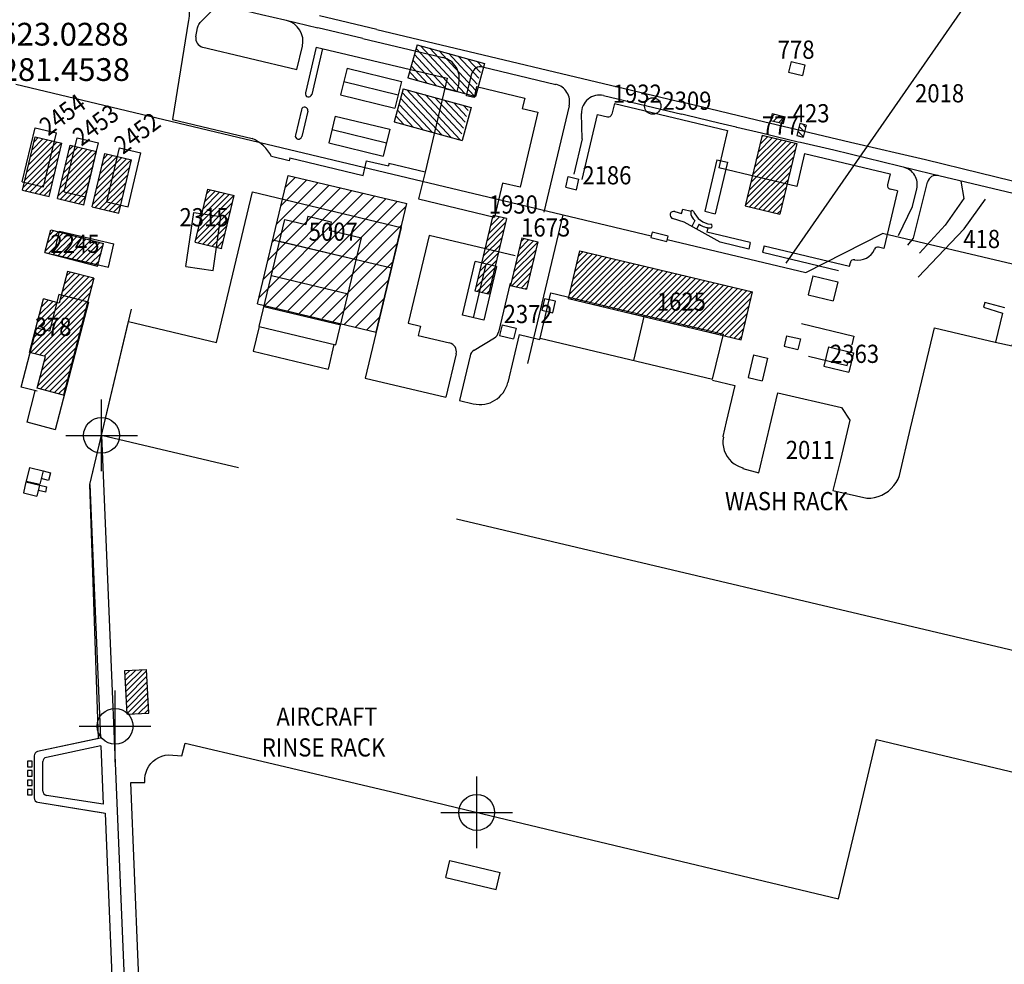
# Model space of a CAD drawing. Extents: x 0 to 948987, y 0 to 818908.
# Drawn here: x 283121 to 283670, y 246330 to 246857 of the extents above; entities that cross this region are included whole.
import ezdxf

# ---------------------------------------------------------------- set-up
doc = ezdxf.new("R2010")
doc.units = 0
doc.header["$LTSCALE"] = 500
doc.header["$MEASUREMENT"] = 0
doc.header["$PDMODE"] = 34
doc.header["$PDSIZE"] = 20
doc.linetypes.add('CENTER', pattern=[2, 1.25, -0.25, 0.25, -0.25])
doc.layers.get('0').update_dxf_attribs({"color": 1, "linetype": 'CONTINUOUS'})
for name, color, linetype in [('013', 1, 'CONTINUOUS'), ('088 Bldg.', 1, 'CONTINUOUS'), ('aerial$0$Redo-quickdraw-trav$0$AIRPPAVE', 1, 'CONTINUOUS'), ('aerial$0$Redo-quickdraw-trav$0$PARKLOTP', 1, 'CONTINUOUS'), ('aerial$0$Redo-quickdraw-trav$0$ROADPAVE', 1, 'CONTINUOUS'), ('AIRFIELD', 30, 'CONTINUOUS'), ('BLDG-NUMBER', 2, 'CONTINUOUS'), ('ELECT. FENCE', 1, 'CONTINUOUS'), ('SECTOR7', 1, 'CONTINUOUS')]:
    doc.layers.add(name, color=color, linetype=linetype)
doc.styles.add('CV2', font='ROMANS.shx', dxfattribs={"width": 0.75})

# ---------------------------------------------------------------- blocks, each defined once
blk = doc.blocks.new('*X227')
at = {"color": 0}
for p, q in [((773985.8, 154252.7), (773991, 154257.9)), ((773989.6, 154245.9), (773999.6, 154255.8)), ((773998.2, 154243.8), (774008.1, 154253.8))]:
    blk.add_line(p, q, dxfattribs=at)
blk = doc.blocks.new('*X228')
at = {"color": 0}
for p, q in [((773583, 153966.6), (773627.1, 154010.7)), ((773586.3, 153980.5), (773618.6, 154012.7)), ((773589.7, 153994.4), (773610, 154014.7)), ((773593, 154008.3), (773601.4, 154016.8)), ((773576.4, 153938.7), (773644.3, 154006.6)), ((773578.1, 153929.8), (773652.8, 154004.5)), ((773579.7, 153952.6), (773635.7, 154008.6)), ((773586.7, 153927.8), (773661.4, 154002.5)), ((773595.2, 153925.7), (773670, 154000.5)), ((773603.8, 153923.7), (773678.5, 153998.4)), ((773612.4, 153921.7), (773687.1, 153996.4)), ((773620.9, 153919.6), (773695.6, 153994.3)), ((773629.5, 153917.6), (773704.2, 153992.3)), ((773638.1, 153915.5), (773712.8, 153990.3)), ((773646.6, 153913.5), (773721.3, 153988.2)), ((773655.2, 153911.5), (773729.9, 153986.2)), ((773663.8, 153909.4), (773738.5, 153984.1)), ((773672.3, 153907.4), (773747, 153982.1)), ((773680.9, 153905.3), (773755.6, 153980.1)), ((773689.5, 153903.3), (773764.2, 153978)), ((773698, 153901.3), (773772.7, 153976)), ((773706.6, 153899.2), (773781.3, 153973.9)), ((773715.2, 153897.2), (773789.9, 153971.9)), ((773723.7, 153895.1), (773798.4, 153969.8)), ((773732.3, 153893.1), (773807, 153967.8)), ((773740.9, 153891), (773815.6, 153965.8)), ((773749.4, 153889), (773824.1, 153963.7)), ((773758, 153887), (773832.7, 153961.7)), ((773766.5, 153884.9), (773841.3, 153959.6)), ((773775.1, 153882.9), (773849.8, 153957.6)), ((773783.7, 153880.8), (773858.4, 153955.6)), ((773792.2, 153878.8), (773867, 153953.5)), ((773800.8, 153876.8), (773875.5, 153951.5)), ((773809.4, 153874.7), (773884.1, 153949.4)), ((773817.9, 153872.7), (773892.7, 153947.4)), ((773826.5, 153870.6), (773901.2, 153945.4)), ((773835.1, 153868.6), (773909.8, 153943.3)), ((773843.6, 153866.6), (773908.6, 153931.5)), ((773852.2, 153864.5), (773905.3, 153917.6)), ((773860.8, 153862.5), (773901.9, 153903.6)), ((773869.3, 153860.4), (773898.6, 153889.7)), ((773877.9, 153858.4), (773895.3, 153875.8)), ((773886.5, 153856.4), (773892, 153861.9))]:
    blk.add_line(p, q, dxfattribs=at)
blk = doc.blocks.new('*X229')
at = {"color": 0}
for p, q in [((773371, 154051.5), (773404.7, 154085.3)), ((773374.3, 154065.5), (773402, 154093.1)), ((773377.6, 154079.4), (773393.4, 154095.2)), ((773381, 154093.3), (773384.9, 154097.2)), ((773367.7, 154037.6), (773401.4, 154071.3)), ((773364.4, 154023.7), (773398.1, 154057.4)), ((773357.7, 153995.8), (773391.5, 154029.6)), ((773361.1, 154009.8), (773394.8, 154043.5)), ((773354.4, 153981.9), (773388.2, 154015.6)), ((773351.1, 153968), (773384.8, 154001.7)), ((773352.4, 153958.7), (773381.5, 153987.8)), ((773361, 153956.6), (773378.2, 153973.9)), ((773369.5, 153954.6), (773374.9, 153960))]:
    blk.add_line(p, q, dxfattribs=at)
blk = doc.blocks.new('*X230')
at = {"color": 0}
for p, q in [((773422.7, 154007.7), (773463.1, 154048.2)), ((773426, 154021.7), (773455.9, 154051.5)), ((773429.3, 154035.6), (773447.3, 154053.6)), ((773432.6, 154049.5), (773438.7, 154055.6)), ((773419.3, 153993.8), (773459.8, 154034.3)), ((773416, 153979.9), (773456.5, 154020.4)), ((773415.9, 153969.1), (773453.2, 154006.4)), ((773424.4, 153967.1), (773449.9, 153992.5)), ((773433, 153965), (773446.6, 153978.6)), ((773441.6, 153963), (773443.2, 153964.7))]:
    blk.add_line(p, q, dxfattribs=at)
blk = doc.blocks.new('*X231')
at = {"color": 0}
for p, q in [((772911.7, 154122.6), (772919.2, 154130.1)), ((772895.1, 154052.9), (772962, 154119.9)), ((772898.4, 154066.9), (772953.5, 154121.9)), ((772901.7, 154080.8), (772944.9, 154123.9)), ((772905.1, 154094.7), (772936.3, 154126)), ((772908.4, 154108.6), (772927.8, 154128)), ((772891.8, 154039), (772959.3, 154106.5)), ((772896.1, 154032.8), (772955.9, 154092.6)), ((772904.7, 154030.7), (772952.6, 154078.6)), ((772913.3, 154028.7), (772949.3, 154064.7)), ((772921.8, 154026.6), (772946, 154050.8)), ((772930.4, 154024.6), (772942.7, 154036.9)), ((772939, 154022.5), (772939.4, 154022.9))]:
    blk.add_line(p, q, dxfattribs=at)
blk = doc.blocks.new('*X232')
at = {"color": 0}
for p, q in [((772647.4, 153943.1), (772679.2, 153974.9)), ((772651.2, 153957.5), (772670.8, 153977.1)), ((772654.9, 153971.8), (772662.4, 153979.3)), ((772590.6, 153843.9), (772702.3, 153955.6)), ((772594.3, 153858.2), (772704.5, 153968.4)), ((772598.1, 153872.6), (772696.1, 153970.6)), ((772643.7, 153928.8), (772687.6, 153972.8)), ((772589.1, 153831.7), (772698.6, 153941.3)), ((772597.5, 153829.5), (772694.9, 153927)), ((772601.8, 153886.9), (772638.4, 153923.6)), ((772605.5, 153901.2), (772630, 153925.7)), ((772609.3, 153915.6), (772621.6, 153927.9)), ((772613, 153929.9), (772613.2, 153930.1)), ((772605.9, 153827.4), (772691.2, 153912.6)), ((772613.9, 153814.1), (772683.7, 153883.9)), ((772614.3, 153825.2), (772687.4, 153898.3)), ((772610.1, 153799.8), (772680, 153869.6)), ((772606.4, 153785.5), (772676.2, 153855.3)), ((772602.7, 153771.1), (772672.5, 153840.9)), ((772607.3, 153765.1), (772668.8, 153826.6)), ((772615.7, 153762.9), (772665.1, 153812.3)), ((772624.1, 153760.7), (772661.3, 153797.9)), ((772632.5, 153758.5), (772657.6, 153783.6)), ((772640.9, 153756.3), (772653.9, 153769.3)), ((772649.4, 153754.1), (772650.1, 153754.9))]:
    blk.add_line(p, q, dxfattribs=at)
blk = doc.blocks.new('*X233')
at = {"color": 0}
for p, q in [((772616.1, 154017.9), (772649.2, 154051)), ((772619.9, 154032.3), (772640.8, 154053.1)), ((772622.3, 154013.5), (772657.6, 154048.8)), ((772623.6, 154046.6), (772632.3, 154055.3)), ((772630.8, 154011.3), (772666, 154046.6)), ((772639.2, 154009.1), (772674.4, 154044.4)), ((772647.6, 154006.9), (772682.8, 154042.2)), ((772656, 154004.7), (772691.3, 154040)), ((772664.4, 154002.6), (772699.7, 154037.8)), ((772672.8, 154000.4), (772708.1, 154035.6)), ((772681.3, 153998.2), (772716.5, 154033.4)), ((772689.7, 153996), (772722.2, 154028.6)), ((772698.1, 153993.8), (772718.5, 154014.2)), ((772706.5, 153991.6), (772714.8, 153999.9))]:
    blk.add_line(p, q, dxfattribs=at)
blk = doc.blocks.new('*X234')
at = {"color": 0}
for p, q in [((772762.3, 153241.3), (772771, 153250)), ((772762.9, 153231.3), (772782.2, 153250.6)), ((772763.4, 153221.2), (772793.5, 153251.2)), ((772764, 153211.2), (772802, 153249.2)), ((772764.5, 153201.1), (772802.5, 153239.1)), ((772765.1, 153191), (772803.1, 153229)), ((772765.6, 153181), (772803.6, 153219)), ((772766.1, 153170.9), (772804.2, 153208.9)), ((772776, 153170.2), (772804.7, 153198.8)), ((772787.3, 153170.8), (772805.2, 153188.8)), ((772798.5, 153171.4), (772805.8, 153178.7))]:
    blk.add_line(p, q, dxfattribs=at)
blk = doc.blocks.new('A$C440F7CA7')
for p, q in [((283222.02, 246842.11), (283275.26, 246829.45)), ((283275.26, 246829.45), (283278.34, 246842.41)), ((283286.11, 246841.96), (283280.02, 246816.34)), ((283289.65, 246841.12), (283283.56, 246815.5)), ((283286.11, 246841.96), (283359.24, 246824.58)), ((283369.98, 246814.76), (283372.92, 246827.15)), ((283301.43, 246822.69), (283331.81, 246815.27)), ((283359.24, 246824.58), (283346.79, 246772.17)), ((283365.59, 246821.69), (283364.52, 246817.21)), ((283357.87, 246818.79), (283364.52, 246817.21)), ((283375.6, 246819.91), (283374.14, 246813.77)), ((283375.6, 246819.91), (283402.46, 246813.52)), ((283374.14, 246813.77), (283369.98, 246814.76)), ((283402.46, 246813.52), (283401.06, 246807.64)), ((283452.46, 246810.42), (283515.65, 246795.4)), ((283277.8, 246807.01), (283274.42, 246792.82)), ((283281.34, 246806.17), (283277.96, 246791.98)), ((283409.81, 246805.56), (283399.85, 246763.67)), ((283401.06, 246807.64), (283409.81, 246805.56)), ((283427.24, 246809.11), (283413.14, 246749.8)), ((283434.54, 246790.8), (283434.1, 246804.8)), ((283294.91, 246795.99), (283325.28, 246788.57)), ((283515.65, 246795.4), (283510.7, 246774.56)), ((283434.54, 246790.8), (283429.84, 246771.03)), ((283558.61, 246782.5), (283554.26, 246764.21)), ((283558.61, 246782.5), (283606.35, 246771.16)), ((283271.02, 246778.53), (283261.12, 246780.89)), ((283271.39, 246780.05), (283271.02, 246778.53)), ((283271.39, 246780.05), (283312.27, 246770.33)), ((283312.27, 246770.33), (283314.2, 246778.47)), ((283314.2, 246778.47), (283326.34, 246775.58)), ((283326.66, 246776.95), (283326.34, 246775.58)), ((283346.79, 246772.17), (283326.66, 246776.95)), ((283346.79, 246772.17), (283343.22, 246757.16)), ((283554.26, 246764.21), (283510.7, 246774.56)), ((283390.02, 246766.01), (283385.53, 246747.1)), ((283399.85, 246763.67), (283390.02, 246766.01)), ((283606.35, 246771.16), (283604.9, 246765.07)), ((283619.38, 246735.33), (283627.23, 246766.57)), ((283645.87, 246767.18), (283647.54, 246757.43)), ((283230.39, 246677.03), (283250.42, 246761.11)), ((283250.42, 246761.11), (283333.49, 246741.32)), ((283610.51, 246761.68), (283602.88, 246729.58)), ((283610.51, 246761.68), (283606.38, 246762.66)), ((283618.87, 246753.05), (283621.27, 246762.77)), ((283343.22, 246757.16), (283385.53, 246747.1)), ((283486.22, 246750.17), (283489.88, 246749.05)), ((283489.88, 246749.05), (283490.61, 246751.43)), ((283490.61, 246751.43), (283495.3, 246750.31)), ((283611.03, 246736.76), (283618.87, 246753.05)), ((283281.36, 246747.62), (283280.24, 246742.93)), ((283294.5, 246744.48), (283293.38, 246739.8)), ((283491.43, 246744.26), (283484.99, 246746.33)), ((283511.47, 246733.03), (283491.43, 246744.26)), ((283497.43, 246745.13), (283495.67, 246741.89)), ((283333.49, 246741.32), (283313.45, 246657.24)), ((283499.82, 246743.02), (283498.38, 246740.37)), ((283504.72, 246741.13), (283504.13, 246738.65)), ((283528.3, 246732.9), (283504.13, 246738.65)), ((283621.96, 246713.6), (283647.66, 246740.56)), ((283637.02, 246742.46), (283622.76, 246726.88)), ((283527.43, 246729.23), (283511.47, 246733.03)), ((283616.24, 246731.35), (283619.38, 246735.33)), ((283528.3, 246732.9), (283527.43, 246729.23)), ((283535.99, 246731.07), (283535.12, 246727.39)), ((283535.99, 246731.07), (283583.7, 246719.73)), ((283602.88, 246729.58), (283599.98, 246730.27)), ((283535.12, 246727.39), (283577.66, 246717.28)), ((283583.7, 246719.73), (283584.18, 246721.75)), ((283181.24, 246688.73), (283230.39, 246677.03)), ((283254.23, 246685.95), (283250.94, 246672.13)), ((283556.95, 246687.57), (283586.2, 246680.6)), ((283586.2, 246680.6), (283585.06, 246675.82)), ((283295.98, 246676), (283292.69, 246662.18)), ((283250.94, 246672.13), (283292.69, 246662.18)), ((283560.85, 246669.35), (283582.44, 246664.2)), ((283582.44, 246664.2), (283582.86, 246665.94)), ((283579.15, 246640.8), (283583.85, 246633.69)), ((283135.08, 246593.57), (283135.78, 246596.49))]:
    blk.add_line(p, q)
for centre, radius, start, end in [((283266.67, 246845.18), 12, 346.6261, 76.6261), ((283223.82, 246846.82), 5, 170.1068, 256.6261), ((283353.91, 246824.47), 12, 346.6261, 76.6426), ((283377.79, 246826), 5, 76.6426, 166.6261), ((283417.51, 246811.43), 10, 346.6261, 76.6426), ((283281.79, 246815.92), 1.82, 166.6261, 346.6261), ((283444.1, 246805.11), 10, 76.6426, 181.7977), ((283279.57, 246806.59), 1.82, 346.6261, 166.6261), ((283242.23, 246771.31), 21.18, 26.8856, 67.5764), ((283276.19, 246792.4), 1.82, 166.6261, 346.6261), ((283611.56, 246765.17), 10, 346.1339, 76.3882), ((283632.08, 246765.35), 5, 76.4772, 165.8975), ((283606.84, 246764.61), 2, 166.6261, 256.6261), ((283485.6, 246748.25), 2.02, 72.1932, 252.1932), ((283500.29, 246749.4), 5.14, 173.349, 236.1504), ((283495.93, 246749.91), 0.75, 23.5139, 173.349), ((283507.74, 246755.05), 12.13, 203.5139, 262.9214), ((283506.3, 246752.49), 11.47, 235.6267, 269.0286), ((283506.12, 246742.02), 1, 269.0286, 82.9214), ((283588.49, 246733.05), 10, 258.6341, 336.7723), ((283599.52, 246728.32), 2, 76.6261, 156.7723), ((283586.13, 246721.29), 2, 76.6261, 166.6261), ((283382.93, 246683.93), 5, 301.1407, 346.6261)]:
    blk.add_arc(centre, radius, start, end)
at = {"layer": '088 Bldg.'}
for p, q in [((283303.26, 246830.18), (283299.6, 246815.2)), ((283303.26, 246830.18), (283333.64, 246822.76)), ((283333.64, 246822.76), (283329.98, 246807.78)), ((283299.6, 246815.2), (283329.98, 246807.78)), ((283296.73, 246803.47), (283293.08, 246788.5)), ((283296.73, 246803.47), (283327.11, 246796.05)), ((283122, 246766.8), (283129.17, 246796.91)), ((283129.17, 246796.91), (283141.11, 246794.07)), ((283133.94, 246763.95), (283141.11, 246794.07)), ((283327.11, 246796.05), (283323.45, 246781.08)), ((283145.43, 246761.21), (283152.61, 246791.33)), ((283152.61, 246791.33), (283164.55, 246788.48)), ((283157.37, 246758.37), (283164.55, 246788.48)), ((283293.08, 246788.5), (283323.45, 246781.08)), ((283169.14, 246755.57), (283176.31, 246785.68)), ((283176.31, 246785.68), (283188.25, 246782.84)), ((283181.08, 246752.72), (283188.25, 246782.84)), ((283122, 246766.8), (283133.94, 246763.95)), ((283145.43, 246761.21), (283157.37, 246758.37)), ((283169.14, 246755.57), (283181.08, 246752.72)), ((283213.38, 246719.39), (283217.69, 246749.56)), ((283217.69, 246749.56), (283232.78, 246747.41)), ((283228.47, 246717.23), (283232.78, 246747.41)), ((283254.23, 246685.95), (283268.47, 246745.74)), ((283268.47, 246745.74), (283280.24, 246742.93)), ((283281.36, 246747.62), (283294.5, 246744.48)), ((283139.7, 246726.09), (283142.73, 246739.17)), ((283142.73, 246739.17), (283173.15, 246732.14)), ((283293.38, 246739.8), (283311.32, 246735.53)), ((283265.58, 246733.58), (283308.43, 246723.37)), ((283297.08, 246675.74), (283311.32, 246735.53)), ((283170.13, 246719.06), (283173.15, 246732.14)), ((283139.7, 246726.09), (283170.13, 246719.06)), ((283213.38, 246719.39), (283228.47, 246717.23)), ((283261.03, 246714.48), (283303.88, 246704.27)), ((283142.5, 246703.93), (283137.14, 246683.31)), ((283159, 246699.64), (283142.5, 246703.93)), ((283410.8, 246678.73), (283416.99, 246704.69)), ((283416.99, 246704.69), (283513.29, 246681.74)), ((283159, 246699.64), (283140.46, 246628.37)), ((283256.89, 246697.12), (283299.74, 246686.91)), ((283463.26, 246667.03), (283469.26, 246692.23)), ((283121.46, 246652.21), (283130.03, 246685.15)), ((283137.14, 246683.31), (283130.03, 246685.15)), ((283254.23, 246685.95), (283297.08, 246675.74)), ((283410.98, 246679.48), (283507.29, 246656.54)), ((283507.29, 246656.54), (283513.29, 246681.74)), ((283530.2, 246670.12), (283527.2, 246657.56)), ((283530.2, 246670.12), (283537.95, 246668.27)), ((283537.95, 246668.27), (283534.95, 246655.71)), ((283527.2, 246657.56), (283534.95, 246655.71)), ((283130.31, 246649.91), (283121.46, 246652.21)), ((283124.69, 246632.5), (283129.28, 246650.15)), ((283140.47, 246628.4), (283124.69, 246632.5)), ((283124.06, 246599.29), (283122.6, 246593.19)), ((283124.06, 246599.29), (283135.78, 246596.49)), ((283131.68, 246597.47), (283130.22, 246591.37)), ((283122.6, 246593.19), (283130.22, 246591.37)), ((283135.08, 246593.57), (283130.98, 246594.54)), ((283124.86, 246443.36), (283124.86, 246440.29)), ((283127.62, 246443.36), (283124.86, 246443.36)), ((283127.62, 246440.29), (283127.62, 246443.36)), ((283124.86, 246440.29), (283127.62, 246440.29)), ((283127.62, 246438.16), (283124.86, 246438.16)), ((283124.86, 246438.16), (283124.86, 246435.09)), ((283127.62, 246435.09), (283127.62, 246438.16)), ((283124.86, 246435.09), (283127.62, 246435.09)), ((283127.62, 246432.79), (283124.86, 246432.79)), ((283124.86, 246432.79), (283124.86, 246429.72)), ((283127.62, 246429.72), (283127.62, 246432.79)), ((283124.86, 246429.72), (283127.62, 246429.72)), ((283124.86, 246427.59), (283124.86, 246424.52)), ((283127.62, 246427.59), (283124.86, 246427.59)), ((283127.62, 246424.52), (283127.62, 246427.59)), ((283124.86, 246424.52), (283127.62, 246424.52))]:
    blk.add_line(p, q, dxfattribs=at)
blk.add_circle((283473.91, 246809.05), 4.57, dxfattribs=at)
at = {"layer": 'aerial$0$Redo-quickdraw-trav$0$AIRPPAVE'}
for p, q in [((283452.46, 246810.42), (283451.04, 246804.45)), ((283434.5, 246768.08), (283443.11, 246804.28)), ((283443.11, 246804.28), (283448.64, 246802.97)), ((283349.07, 246736.87), (283337.4, 246687.76)), ((283397.03, 246725.47), (283349.07, 246736.87)), ((283367.68, 246692.3), (283374.82, 246722.27)), ((283386.75, 246719.43), (283374.82, 246722.27)), ((283380.79, 246720.85), (283373.65, 246690.88)), ((283386.75, 246719.43), (283379.61, 246689.46)), ((283394.3, 246710.14), (283387.79, 246682.77)), ((283659.32, 246699.47), (283658.57, 246696.82)), ((283658.57, 246696.82), (283669.19, 246693.39)), ((283670.4, 246696.35), (283659.32, 246699.47)), ((283379.61, 246689.46), (283367.68, 246692.3)), ((283669.19, 246693.39), (283665.27, 246677.26)), ((283337.4, 246687.76), (283344.23, 246686.14)), ((283344.23, 246686.14), (283342.99, 246680.95)), ((283342.99, 246680.95), (283360.44, 246676.8)), ((283374.2, 246672.81), (283385.51, 246679.65)), ((283399.38, 246681.45), (283393.02, 246654.73)), ((283399.38, 246681.45), (283410.8, 246678.73)), ((283364.15, 246670.78), (283358.38, 246646.53)), ((283371.92, 246669.69), (283365.98, 246644.72)), ((283313.45, 246657.24), (283358.38, 246646.53)), ((283507.17, 246656.02), (283519.8, 246653.01)), ((283519.8, 246653.01), (283514.9, 246632.79)), ((283617.66, 246629.33), (283624.02, 246655.7)), ((283533.04, 246604.39), (283543.8, 246648.92)), ((283543.8, 246648.92), (283579.15, 246640.8)), ((283365.98, 246644.72), (283373.74, 246642.87)), ((283514.9, 246632.79), (283512.97, 246624.6)), ((283583.85, 246633.69), (283578.65, 246611.6)), ((283611.62, 246602.74), (283617.66, 246629.33)), ((283512.97, 246624.6), (283513.29, 246624.24)), ((283513.29, 246624.24), (283513.06, 246622.37)), ((283513.06, 246622.37), (283513.06, 246620.48)), ((283513.06, 246620.48), (283513.31, 246618.61)), ((283513.31, 246618.61), (283513.79, 246616.78)), ((283513.79, 246616.78), (283514.49, 246615.03)), ((283514.49, 246615.03), (283515.42, 246613.38)), ((283515.42, 246613.38), (283516.55, 246611.87)), ((283516.55, 246611.87), (283517.86, 246610.51)), ((283517.86, 246610.51), (283519.33, 246609.32)), ((283519.33, 246609.32), (283520.94, 246608.34)), ((283520.94, 246608.34), (283522.14, 246607.77)), ((283522.14, 246607.77), (283524.24, 246607.03)), ((283524.24, 246607.03), (283524.24, 246606.64)), ((283524.24, 246606.64), (283533.04, 246604.39)), ((283578.65, 246611.6), (283574.37, 246594.53)), ((283610.78, 246600.77), (283611.62, 246602.74)), ((283605.4, 246594.17), (283607.02, 246595.58)), ((283607.02, 246595.58), (283608.46, 246597.17)), ((283608.46, 246597.17), (283609.72, 246598.9)), ((283609.72, 246598.9), (283610.78, 246600.77)), ((283574.37, 246594.53), (283593.44, 246590.12)), ((283593.44, 246590.12), (283595.59, 246590.22)), ((283595.59, 246590.22), (283597.7, 246590.55)), ((283597.7, 246590.55), (283599.77, 246591.13)), ((283599.77, 246591.13), (283601.76, 246591.93)), ((283601.76, 246591.93), (283603.64, 246592.95)), ((283603.64, 246592.95), (283605.4, 246594.17))]:
    blk.add_line(p, q, dxfattribs=at)
for points in [[(283762.61, 246738.8), (283752.11, 246741.7), (283718.72, 246749.62), (283678.88, 246759.24), (283629.72, 246771.06), (283574.95, 246784.32), (283556.35, 246788.64), (283555.1, 246788.94)], [(283624.02, 246655.7), (283631.16, 246685.29), (283665.04, 246677.31), (283674.58, 246675.24), (283678.88, 246693.08), (283690.85, 246689.96)], [(283188.87, 246278.79), (283186.7, 246331.1), (283182.67, 246431.41), (283190.38, 246431.5), (283190.36, 246431.8), (283190.37, 246433.65), (283190.61, 246435.49), (283191.09, 246437.28), (283191.8, 246438.99), (283192.72, 246440.59), (283193.84, 246442.06), (283195.15, 246443.38), (283196.61, 246444.51), (283198.21, 246445.45), (283199.92, 246446.17), (283201.7, 246446.66), (283203.53, 246446.92), (283211.05, 246446.37), (283212.91, 246453.52), (283252.62, 246444.19), (283328.24, 246426.19), (283369.68, 246416.27)], [(283369.68, 246416.27), (283423.43, 246403.4), (283577.48, 246366.48), (283588.12, 246410.72), (283598.81, 246455.44), (283681.46, 246435.83), (283764.66, 246415.69), (283826.57, 246400.29)], [(283130.69, 246420.47), (283168.23, 246414.38), (283173.76, 246282.56), (283173.92, 246278.79)]]:
    blk.add_lwpolyline(points, dxfattribs=at)
for centre, radius, start, end in [((283449.1, 246804.91), 2, 256.6261, 346.6261), ((283359.28, 246671.93), 5, 346.6261, 76.6261), ((283376.78, 246668.53), 5, 121.1407, 166.6261), ((283377.45, 246658.44), 16, 256.5996, 346.5996)]:
    blk.add_arc(centre, radius, start, end, dxfattribs=at)
at = {"layer": 'aerial$0$Redo-quickdraw-trav$0$PARKLOTP'}
blk.add_lwpolyline([(283692.45, 246763.18), (283682.99, 246765), (283656.53, 246771.52), (283626.09, 246778.92), (283584.24, 246788.78), (283531.74, 246801.15), (283490.06, 246811.11)], dxfattribs=at)
at = {"layer": 'aerial$0$Redo-quickdraw-trav$0$ROADPAVE'}
for p, q in [((283319.99, 246851.7), (283490.06, 246811.11)), ((283312.04, 246846.75), (283356.69, 246836.15)), ((283378.94, 246830.86), (283419.82, 246821.15)), ((283446.41, 246814.84), (283490.06, 246804.48)), ((283647.54, 246757.43), (283637.02, 246742.46)), ((283647.66, 246740.56), (283659.58, 246757.04))]:
    blk.add_line(p, q, dxfattribs=at)
for points in [[(283159.78, 246883.43), (283177.39, 246878.98), (283195.96, 246874.28), (283210.03, 246870.71), (283211.37, 246869.49), (283212.53, 246868.1), (283213.5, 246866.57), (283214.25, 246864.92), (283214.79, 246863.19), (283215.09, 246861.41), (283215.15, 246859.6), (283214.97, 246857.79), (283214.78, 246856.89), (283205.78, 246801.47), (283250.31, 246790.89)], [(283218.9, 246847.68), (283219.76, 246852.63), (283220.11, 246853.8), (283220.46, 246854.48), (283221.26, 246855.64), (283228.97, 246863.38), (283230.29, 246864.24), (283231.22, 246864.77), (283231.99, 246865.15), (283232.9, 246865.33), (283233.53, 246865.29), (283234.49, 246865.13), (283255.54, 246860.22), (283268.57, 246857.06), (283286.95, 246852.69)], [(283319.99, 246851.7), (283287.87, 246859.41)], [(283312.04, 246846.75), (283286.95, 246852.69)], [(283510.79, 246799.52), (283493.05, 246803.76), (283490.06, 246804.48)], [(283520.47, 246797.2), (283510.79, 246799.52)], [(283542.87, 246791.92), (283534.55, 246793.95), (283520.79, 246797.13), (283520.47, 246797.2)], [(283555.1, 246788.94), (283542.87, 246791.92)]]:
    blk.add_lwpolyline(points, dxfattribs=at)
at = {"layer": 'AIRFIELD'}
for p, q in [((283159.75, 246597.78), (283181.24, 246688.73)), ((283164.59, 246455.94), (283159.75, 246597.78)), ((283164.59, 246455.94), (283130.57, 246448.74)), ((283165.85, 246451.89), (283135.44, 246445.5)), ((283165.85, 246451.89), (283167.2, 246419.4)), ((283128.64, 246446.36), (283128.64, 246422.87)), ((283133.5, 246426.67), (283133.5, 246443.12)), ((283167.2, 246419.4), (283135.57, 246424.26))]:
    blk.add_line(p, q, dxfattribs=at)
for centre, start, end in [((283131.08, 246446.36), 101.946, 180.0008), ((283135.94, 246443.12), 101.8681, 180.0008), ((283135.94, 246426.67), 180.0008, 261.2605), ((283131.08, 246422.87), 180.0008, 260.7959)]:
    blk.add_arc(centre, 2.44, start, end, dxfattribs=at)
blk.add_point((283166.24, 246625.21), dxfattribs=at)

msp = doc.modelspace()

# ---------------------------------------------------------------- hatches: boundary and pattern name
at = {"layer": '088 Bldg.'}
h = msp.add_hatch(dxfattribs=at)
h.set_pattern_fill('ANSI31', color=256, scale=18.287925, angle=0.0008, style=0)
h.set_pattern_definition([(45.0008056, (47642.9975, 199780.3392), (-1.616462188, 1.616416731), [])])
h.paths.add_polyline_path([(283525.53, 246753.3), (283544.89, 246748.69), (283554.3, 246788.18), (283534.94, 246792.79)])

# ---------------------------------------------------------------- linework, layer by layer
for p, q in [((283342.32, 246843.23), (283337.23, 246824.79)), ((283342.32, 246843.23), (283379.98, 246832.82)), ((283379.98, 246832.82), (283374.88, 246814.38)), ((283551.1, 246833.86), (283549.69, 246827.93)), ((283551.1, 246833.86), (283558.85, 246832.01)), ((283558.85, 246832.01), (283557.44, 246826.08)), ((283549.69, 246827.93), (283557.44, 246826.08)), ((283337.23, 246824.79), (283374.88, 246814.38)), ((283334.6, 246818.72), (283329.51, 246800.28)), ((283334.6, 246818.72), (283372.64, 246808.21)), ((283372.64, 246808.21), (283367.55, 246789.77)), ((283540.58, 246804.81), (283539.66, 246800.94)), ((283540.58, 246804.81), (283547.84, 246803.08)), ((283329.51, 246800.28), (283367.55, 246789.77)), ((283539.66, 246800.94), (283546.91, 246799.21)), ((283546.91, 246799.21), (283547.84, 246803.08)), ((283555.94, 246799.25), (283554.3, 246792.59)), ((283559.49, 246798.37), (283555.94, 246799.25)), ((283559.49, 246798.37), (283557.86, 246791.71)), ((283122.22, 246762.13), (283129.28, 246791.78)), ((283129.28, 246791.78), (283144.1, 246788.25)), ((283137.04, 246758.6), (283144.1, 246788.25)), ((283534.94, 246792.79), (283525.53, 246753.3)), ((283534.94, 246792.79), (283554.3, 246788.18)), ((283554.3, 246788.18), (283544.89, 246748.69)), ((283554.3, 246792.59), (283557.86, 246791.71)), ((283141.63, 246757.49), (283148.69, 246787.14)), ((283148.69, 246787.14), (283163.52, 246783.61)), ((283156.45, 246753.96), (283163.52, 246783.61)), ((283161.04, 246752.86), (283168.1, 246782.51)), ((283168.1, 246782.51), (283182.93, 246778.97)), ((283175.86, 246749.32), (283182.93, 246778.97)), ((283509.73, 246779.04), (283502.88, 246750.27)), ((283515.66, 246777.63), (283508.81, 246748.86)), ((283509.73, 246779.04), (283515.66, 246777.63)), ((283253.37, 246698.6), (283270.45, 246770.29)), ((283264.02, 246743.29), (283287.07, 246766.33)), ((283266.46, 246753.55), (283280.75, 246767.84)), ((283268.91, 246763.81), (283274.44, 246769.34)), ((283270.45, 246770.29), (283336.55, 246754.55)), ((283425.34, 246763.7), (283426.75, 246769.63)), ((283426.75, 246769.63), (283432.68, 246768.22)), ((283431.27, 246762.29), (283432.68, 246768.22)), ((283122.22, 246762.13), (283137.04, 246758.6)), ((283218.43, 246733.04), (283225.49, 246762.69)), ((283225.49, 246762.69), (283240.32, 246759.16)), ((283256.69, 246712.5), (283306, 246761.82)), ((283259.13, 246722.76), (283299.69, 246763.33)), ((283261.57, 246733.02), (283293.38, 246764.83)), ((283425.34, 246763.7), (283431.27, 246762.29)), ((283141.63, 246757.49), (283156.45, 246753.96)), ((283233.25, 246729.51), (283240.32, 246759.16)), ((283296.63, 246721.18), (283331.25, 246755.81)), ((283299.08, 246731.44), (283324.94, 246757.31)), ((283301.52, 246741.71), (283318.63, 246758.81)), ((283303.97, 246751.97), (283312.32, 246760.32)), ((283161.04, 246752.86), (283175.86, 246749.32)), ((283254.24, 246702.24), (283303.97, 246751.97)), ((283294.19, 246710.92), (283336.15, 246752.89)), ((283319.47, 246682.86), (283336.55, 246754.55)), ((283502.88, 246750.27), (283508.81, 246748.86)), ((283525.53, 246753.3), (283544.89, 246748.69)), ((283374.82, 246705.77), (283384.87, 246747.96)), ((283392.29, 246746.19), (283382.24, 246704)), ((283392.29, 246746.19), (283384.87, 246747.96)), ((283134.56, 246727.32), (283137.86, 246740)), ((283137.86, 246740), (283167.36, 246732.33)), ((283257.45, 246697.63), (283301.52, 246741.71)), ((283291.74, 246700.66), (283333.71, 246742.63)), ((283218.43, 246733.04), (283233.25, 246729.51)), ((283261.91, 246734.45), (283328.01, 246718.7)), ((283400.81, 246735.39), (283394.49, 246708.87)), ((283400.81, 246735.39), (283409.7, 246733.27)), ((283409.7, 246733.27), (283403.38, 246706.75)), ((283164.06, 246719.65), (283167.36, 246732.33)), ((283263.76, 246696.13), (283299.08, 246731.44)), ((283289.3, 246690.4), (283331.26, 246732.37)), ((283426.87, 246701.53), (283433.23, 246728.22)), ((283433.23, 246728.22), (283529.54, 246705.28)), ((283134.56, 246727.32), (283164.06, 246719.65)), ((283295.33, 246688.61), (283328.82, 246722.11)), ((283147.28, 246716.77), (283142.68, 246699.07)), ((283162.03, 246712.93), (283147.28, 246716.77)), ((283270.07, 246694.63), (283296.63, 246721.18)), ((283162.03, 246712.93), (283145.05, 246647.65)), ((283301.64, 246687.11), (283326.38, 246711.84)), ((283563.21, 246714.35), (283560.65, 246703.62)), ((283563.21, 246714.35), (283577.23, 246711.01)), ((283577.23, 246711.01), (283574.68, 246700.28)), ((283276.39, 246693.12), (283294.19, 246710.92)), ((283382.24, 246704), (283374.82, 246705.77)), ((283394.49, 246708.87), (283403.38, 246706.75)), ((283126.06, 246671.49), (283133.83, 246701.37)), ((283142.68, 246699.07), (283133.83, 246701.37)), ((283282.7, 246691.62), (283291.74, 246700.66)), ((283307.95, 246685.6), (283323.93, 246701.58)), ((283426.87, 246701.53), (283523.18, 246678.59)), ((283523.18, 246678.59), (283529.54, 246705.28)), ((283560.65, 246703.62), (283574.68, 246700.28)), ((283253.37, 246698.6), (283319.47, 246682.86)), ((283314.26, 246684.1), (283321.49, 246691.32)), ((283389.86, 246686.94), (283388.45, 246681.01)), ((283389.86, 246686.94), (283397.61, 246685.1)), ((283397.61, 246685.1), (283396.2, 246679.17)), ((283388.45, 246681.01), (283396.2, 246679.17)), ((283548.58, 246680.87), (283547.17, 246674.94)), ((283548.58, 246680.87), (283556.33, 246679.02)), ((283556.33, 246679.02), (283554.92, 246673.09)), ((283547.17, 246674.94), (283554.92, 246673.09)), ((283571.91, 246674.59), (283569.35, 246663.86)), ((283571.91, 246674.59), (283585.93, 246671.25)), ((283134.91, 246669.19), (283126.06, 246671.49)), ((283130.3, 246651.49), (283134.91, 246669.19)), ((283585.93, 246671.25), (283583.37, 246660.52)), ((283569.35, 246663.86), (283583.37, 246660.52)), ((283145.06, 246647.68), (283130.31, 246651.52)), ((283125.97, 246607.32), (283124.16, 246599.73)), ((283125.97, 246607.32), (283133.59, 246605.51)), ((283133.59, 246605.51), (283131.78, 246597.92)), ((283136.64, 246600.11), (283132.54, 246601.08)), ((283133.59, 246605.51), (283137.79, 246604.25)), ((283137.79, 246604.25), (283136.64, 246600.11)), ((283124.16, 246599.73), (283131.78, 246597.92)), ((283179.2, 246493.92), (283191.38, 246494.58)), ((283180.52, 246469.57), (283179.2, 246493.92)), ((283192.69, 246470.23), (283191.38, 246494.58)), ((283180.52, 246469.57), (283192.69, 246470.23)), ((283124.86, 246443.36), (283124.86, 246440.29)), ((283127.62, 246443.36), (283124.86, 246443.36)), ((283127.62, 246440.29), (283127.62, 246443.36)), ((283124.86, 246440.29), (283127.62, 246440.29)), ((283127.62, 246438.16), (283124.86, 246438.16)), ((283124.86, 246438.16), (283124.86, 246435.09)), ((283127.62, 246435.09), (283127.62, 246438.16)), ((283124.86, 246435.09), (283127.62, 246435.09)), ((283127.62, 246432.79), (283124.86, 246432.79)), ((283124.86, 246432.79), (283124.86, 246429.72)), ((283127.62, 246429.72), (283127.62, 246432.79)), ((283124.86, 246429.72), (283127.62, 246429.72)), ((283124.86, 246427.59), (283124.86, 246424.52)), ((283127.62, 246427.59), (283124.86, 246427.59)), ((283127.62, 246424.52), (283127.62, 246427.59)), ((283124.86, 246424.52), (283127.62, 246424.52)), ((283358.4, 246378.48), (283360.67, 246387.99)), ((283360.67, 246387.99), (283388.73, 246381.31)), ((283386.46, 246371.79), (283388.73, 246381.31)), ((283358.4, 246378.48), (283386.46, 246371.79))]:
    msp.add_line(p, q, dxfattribs=at)
msp.add_circle((283473.91, 246809.05), 4.57, dxfattribs=at)
at = {"layer": 'AIRFIELD'}
for p, q in [((283159.75, 246597.78), (283182.89, 246695.71)), ((283159.75, 246597.78), (283165.67, 246456.17)), ((283165.67, 246456.17), (283130.57, 246448.74)), ((283165.85, 246451.89), (283135.44, 246445.5)), ((283165.85, 246451.89), (283167.2, 246419.4)), ((283128.64, 246446.36), (283128.64, 246422.87)), ((283133.5, 246426.67), (283133.5, 246443.12)), ((283130.69, 246420.47), (283167.41, 246414.52)), ((283167.2, 246419.4), (283135.57, 246424.26))]:
    msp.add_line(p, q, dxfattribs=at)
at = {"layer": 'AIRFIELD', "linetype": 'CENTER'}
for p, q in [((283166.24, 246625.21), (283212.38, 245520.3)), ((284945.82, 246204.75), (283166.24, 246625.21))]:
    msp.add_line(p, q, dxfattribs=at)
at = {"layer": 'AIRFIELD'}
for centre, start, end in [((283131.08, 246446.36), 101.946, 180.0008), ((283135.94, 246443.12), 101.8681, 180.0008), ((283135.94, 246426.67), 180.0008, 261.2605), ((283131.08, 246422.87), 180.0008, 260.7959)]:
    msp.add_arc(centre, 2.44, start, end, dxfattribs=at)
for p in [(283166.24, 246625.21), (283173.82, 246462.86), (283375.66, 246414.74)]:
    msp.add_point(p, dxfattribs=at)
at = {"layer": 'ELECT. FENCE'}
for p, q in [((283118.34, 246821.21), (283473.09, 246736.64)), ((283423.74, 246748.33), (283403.97, 246665.33)), ((283481.98, 246734.52), (283559.41, 246716.06)), ((283559.41, 246716.06), (283602.15, 246737.81)), ((283677.77, 246719.99), (283602.15, 246737.81))]:
    msp.add_line(p, q, dxfattribs=at)
msp.add_lwpolyline([(283482.45, 246736.48), (283473.56, 246738.6), (283472.85, 246735.64), (283481.75, 246733.52)], close=True, dxfattribs=at)
at = {"layer": 'SECTOR7', "ltscale": 12}
msp.add_line((283548.43, 246721.35), (283683.33, 246915.6), dxfattribs=at)
at = {"layer": 'SECTOR7'}
msp.add_lwpolyline([(283419.57, 246700.13), (283413.46, 246701.51), (283412.02, 246695.07), (283418.13, 246693.7)], close=True, dxfattribs=at)

# ---------------------------------------------------------------- block references
at = {"linetype": 'Continuous', "ltscale": 12}
msp.add_blockref('A$C440F7CA7', (0, 0), dxfattribs=at)
at = {"layer": '088 Bldg.'}
for name, p, xscale, yscale, zscale, rotation in [('*X231', (234998.81, 544447.11), 0.3825764882621807, 0.3825764882621807, 0.3825764882621807, 267.9555283756669), ('*X231', (234991.09, 544422.61), 0.3825764882621807, 0.3825764882621807, 0.3825764882621807, 267.9555283756669), ('*X227', (27047.46, 195680.96), 0.3313928355823124, 0.3313928355823124, 0.3313928355823124, 0.0008056244099030608), ('*X227', (238330.46, 483058.21), 0.304798747626818, 0.304798747626818, 0.304798747626818, 269.5658665922897), ('*X231', (47546.78, 199809.43), 0.3047987476396868, 0.3047987476396868, 0.3047987476396868, 0.0008056244099030608), ('*X231', (47566.2, 199804.79), 0.3047987476396868, 0.3047987476396868, 0.3047987476396868, 0.0008056244099030608), ('*X231', (47585.61, 199800.15), 0.3047987476396868, 0.3047987476396868, 0.3047987476396868, 0.0008056244099030608), ('*X231', (47643, 199780.34), 0.3047987476396868, 0.3047987476396868, 0.3047987476396868, 0.0008056244099030608), ('*X229', (47659.65, 199775.8), 0.3047987476396868, 0.3047987476396868, 0.3047987476396868, 0.0008056244099030608), ('*X233', (47643, 199780.34), 0.3047987476396868, 0.3047987476396868, 0.3047987476396868, 0.0008056244099030608), ('*X230', (47659.65, 199775.8), 0.3047987476396868, 0.3047987476396868, 0.3047987476396868, 0.0008056244099030608), ('*X228', (47643, 199780.34), 0.3047987476396868, 0.3047987476396868, 0.3047987476396868, 0.0008056244099030608), ('*X232', (47643, 199780.34), 0.3047987476396868, 0.3047987476396868, 0.3047987476396868, 0.0008056244099030608), ('*X234', (47643, 199780.34), 0.3047987476396868, 0.3047987476396868, 0.3047987476396868, 0.0008056244099030608)]:
    msp.add_blockref(name, p, dxfattribs=dict(at, xscale=xscale, yscale=yscale, zscale=zscale, rotation=rotation))

# ---------------------------------------------------------------- texts
at = {"layer": '013', "style": 'CV2'}
for s, p in [('Y=154,523.0288', (283056.76, 246842.78)), ('X=772,281.4538', (283056.76, 246823.04))]:
    msp.add_text(s, height=12.7014, rotation=0.0008, dxfattribs=at).set_placement(p)
at = {"layer": 'BLDG-NUMBER', "style": 'CV2', "width": 0.89}
for s, rotation, p in [('778', 0.0008, (283543.65, 246835.42)), ('1932', 0.0008, (283451.57, 246810.86)), ('2018', 0.0008, (283620.3, 246811.08)), ('2454', 36.7448, (283136.5, 246792.02)), ('2309', 0.0008, (283479.28, 246806.93)), ('423', 0.0008, (283552.03, 246799.92)), ('2453', 36.7448, (283154.99, 246786.27)), ('2452', 36.7448, (283178.21, 246781.7)), ('777', 0.0008, (283534.88, 246793.12)), ('2186', 0.0008, (283434.6, 246765.31)), ('1930', 0.0008, (283382.41, 246749.01)), ('2315', 0.0008, (283209.75, 246741.9)), ('5007', 0.0008, (283281.87, 246733.83)), ('1673', 0.0008, (283400.45, 246736.2)), ('418', 0.0008, (283647.22, 246729.75)), ('2245', 0.0008, (283137.74, 246727.08)), ('1625', 0.0008, (283476.18, 246694.78)), ('2372', 0.0008, (283390.67, 246687.88)), ('378', 0.0008, (283128.93, 246680.77)), ('2363', 0.0008, (283572.85, 246665.66)), ('2011', 0.0008, (283548.15, 246612.01)), ('WASH RACK', 0.0008, (283514.19, 246583.45)), ('AIRCRAFT', 0.0008, (283263.86, 246463.15)), ('RINSE RACK', 0.0008, (283255.69, 246445.97))]:
    msp.add_text(s, height=10.161, rotation=rotation, dxfattribs=at).set_placement(p)

doc.saveas('drawing.dxf')
